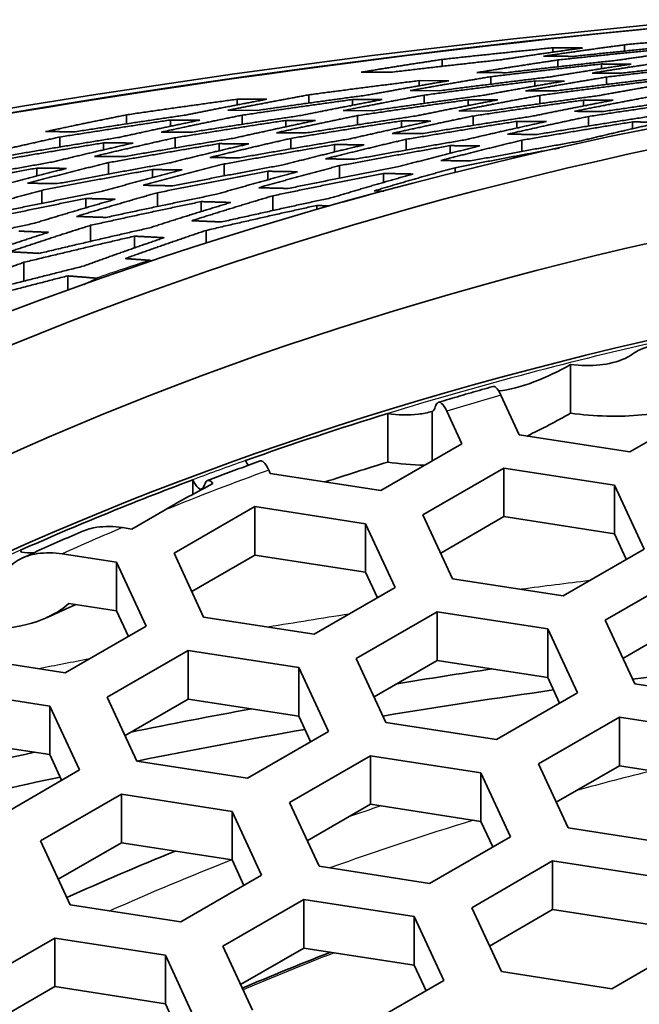
# Model space of a CAD drawing. Units: millimetres. Extents: x 14 to 1080, y -49 to 580.
# Drawn here: x 663 to 669, y 328 to 338 of the extents above; entities that cross this region are included whole.
import ezdxf

# ---------------------------------------------------------------- set-up
doc = ezdxf.new("R2010")
doc.units = ezdxf.units.MM
doc.header["$LTSCALE"] = 2
doc.layers.add('Visible (ISO)', color=7, linetype='Continuous', lineweight=35)
doc.layers.add('Visible Narrow (ISO)', color=7, linetype='Continuous', lineweight=25)

msp = doc.modelspace()

# ---------------------------------------------------------------- linework, layer by layer
at = {"layer": 'Visible (ISO)'}
for p, q in [((668.1654, 337.8223), (668.1654, 337.8665)), ((668.8885, 337.8331), (668.8885, 337.8963)), ((667.05, 337.6798), (667.05, 337.7494)), ((668.2156, 337.6748), (668.2156, 337.7434)), ((668.6575, 337.6559), (668.6575, 337.7031)), ((667.5422, 337.5), (667.5422, 337.5751)), ((668.7077, 337.4967), (668.7077, 337.5712)), ((666.819, 337.5355), (667.1179, 337.5346)), ((666.819, 337.4832), (666.819, 337.5355)), ((667.9846, 337.5321), (668.2835, 337.5312)), ((667.9846, 337.4801), (667.9846, 337.5321)), ((664.9806, 337.3478), (665.2794, 337.3471)), ((664.9806, 337.2903), (664.9806, 337.3478)), ((665.7037, 337.3091), (665.7037, 337.392)), ((666.1461, 337.3449), (666.445, 337.3441)), ((666.1461, 337.2872), (666.1461, 337.3449)), ((667.0245, 337.4338), (666.7257, 337.4345)), ((666.8692, 337.306), (666.8692, 337.3891)), ((667.3112, 337.3418), (667.6101, 337.3411)), ((667.3112, 337.2839), (667.3112, 337.3418)), ((668.1901, 337.4308), (667.8912, 337.4316)), ((668.0343, 337.3028), (668.0343, 337.3861)), ((668.4767, 337.3389), (668.7756, 337.3381)), ((668.4767, 337.2806), (668.4767, 337.3389)), ((663.8652, 337.0995), (663.8652, 337.1904)), ((665.1861, 337.2358), (664.8872, 337.2367)), ((665.0308, 337.0948), (665.0308, 337.1867)), ((666.3516, 337.2324), (666.0527, 337.2333)), ((666.1958, 337.0897), (666.1958, 337.1827)), ((667.5167, 337.2287), (667.2178, 337.2296)), ((667.3614, 337.0841), (667.3614, 337.1785)), ((668.5265, 337.0776), (668.5265, 337.174)), ((664.3076, 337.075), (664.3076, 337.1384)), ((665.4727, 337.0698), (665.4727, 337.134)), ((666.6383, 337.0641), (666.6383, 337.1294)), ((667.8033, 337.0576), (667.8033, 337.1243)), ((668.9689, 337.0503), (668.9689, 337.1186)), ((663.1923, 336.8661), (663.1923, 336.9665)), ((664.3574, 336.8574), (664.3574, 336.9599)), ((665.5229, 336.8475), (665.5229, 336.9526)), ((666.688, 336.8357), (666.688, 336.9441)), ((663.6342, 336.8375), (663.6342, 336.908)), ((664.7998, 336.8278), (664.7998, 336.9)), ((665.9649, 336.8163), (665.9649, 336.8908)), ((667.1304, 336.8027), (667.1304, 336.88)), ((667.8535, 336.8214), (667.8535, 336.9343)), ((662.9613, 336.5747), (662.9613, 336.6537)), ((663.6844, 336.5933), (663.6844, 336.7087)), ((664.8495, 336.5747), (664.8495, 336.6948)), ((666.0151, 336.552), (666.0151, 336.6781)), ((667.1801, 336.6065), (667.1801, 336.6574)), ((664.1264, 336.557), (664.1264, 336.639)), ((665.2919, 336.5356), (665.2919, 336.6215)), ((666.457, 336.5088), (666.457, 336.5999)), ((663.011, 336.2981), (663.011, 336.4292)), ((663.4535, 336.2529), (663.4535, 336.3468)), ((664.1766, 336.2662), (664.1766, 336.4047)), ((665.3417, 336.2258), (665.3417, 336.3742)), ((664.6185, 336.2156), (664.6185, 336.3158)), ((665.7841, 336.2325), (665.7841, 336.2767)), ((663.5032, 335.9151), (663.5032, 336.0764)), ((663.9456, 335.8491), (663.9456, 335.967)), ((664.6687, 335.8954), (664.6687, 336.0251)), ((662.8302, 335.5138), (662.8302, 335.7034)), ((663.2722, 335.4215), (663.2722, 335.5666)), ((668.3457, 334.1817), (668.3457, 334.6722)), ((667.828, 333.9641), (667.643, 334.3629)), ((669.7599, 334.2629), (668.9434, 333.7915)), ((666.5009, 334.1792), (666.5009, 333.6893)), ((666.9492, 333.7016), (666.9492, 334.2005)), ((667.0954, 334.2031), (667.248, 333.8741)), ((668.9434, 333.7915), (667.828, 333.9641)), ((667.248, 333.8741), (666.4315, 333.4027)), ((665.3162, 333.5753), (665.3007, 333.6085)), ((666.4315, 333.4027), (665.3162, 333.5753)), ((666.8558, 333.1578), (667.6723, 333.6292)), ((667.6723, 333.6292), (668.7876, 333.4566)), ((667.6723, 333.1393), (667.6723, 333.6292)), ((664.5353, 333.5112), (664.5353, 333.3651)), ((668.7876, 333.4566), (669.0865, 332.8127)), ((668.7876, 332.9668), (668.7876, 333.4566)), ((664.2537, 333.2068), (663.9201, 333.0142)), ((664.3444, 332.7693), (665.1609, 333.2407)), ((665.1609, 333.2407), (666.2762, 333.0681)), ((665.1609, 332.7508), (665.1609, 333.2407)), ((667.1546, 332.5138), (666.8558, 333.1578)), ((667.6723, 333.1393), (667.0351, 332.7714)), ((668.7876, 332.9668), (667.6723, 333.1393)), ((663.9201, 333.0142), (663.824, 333.0291)), ((666.2762, 333.0681), (666.5751, 332.4242)), ((666.2762, 332.5782), (666.2762, 333.0681)), ((668.9072, 332.7092), (668.7876, 332.9668)), ((669.0865, 332.8127), (668.27, 332.3413)), ((663.2165, 332.7641), (663.7643, 332.6793)), ((663.7643, 332.6793), (664.0632, 332.0354)), ((663.7643, 332.1894), (663.7643, 332.6793)), ((664.6432, 332.1253), (664.3444, 332.7693)), ((665.1609, 332.7508), (664.5237, 332.3829)), ((666.2762, 332.5782), (665.1609, 332.7508)), ((666.3958, 332.3207), (666.2762, 332.5782)), ((668.27, 332.3413), (667.1546, 332.5138)), ((668.6943, 332.0963), (669.5108, 332.5678)), ((666.5751, 332.4242), (665.7586, 331.9528)), ((663.7643, 332.1894), (663.2843, 332.2637)), ((663.8839, 331.9319), (663.7643, 332.1894)), ((666.1829, 331.7078), (666.9994, 332.1792)), ((666.9994, 332.1792), (668.1147, 332.0067)), ((666.9994, 331.6893), (666.9994, 332.1792)), ((665.7586, 331.9528), (664.6432, 332.1253)), ((668.9931, 331.4524), (668.6943, 332.0963)), ((669.5108, 332.0779), (668.8736, 331.71)), ((664.0632, 332.0354), (663.2467, 331.564)), ((668.1147, 332.0067), (668.4136, 331.3627)), ((668.1147, 331.5168), (668.1147, 332.0067)), ((663.671, 331.319), (664.4875, 331.7904)), ((664.4875, 331.7904), (665.6028, 331.6179)), ((664.4875, 331.3005), (664.4875, 331.7904)), ((663.2467, 331.564), (662.1314, 331.7365)), ((666.4817, 331.0639), (666.1829, 331.7078)), ((666.9994, 331.6893), (666.3622, 331.3215)), ((668.1147, 331.5168), (666.9994, 331.6893)), ((665.6028, 331.6179), (665.9017, 330.9739)), ((665.6028, 331.128), (665.6028, 331.6179)), ((668.2342, 331.2592), (668.1147, 331.5168)), ((661.9761, 331.4019), (663.0914, 331.2294)), ((670.1085, 331.2798), (668.9931, 331.4524)), ((663.9698, 330.6751), (663.671, 331.319)), ((664.4875, 331.3005), (663.8503, 330.9327)), ((665.6028, 331.128), (664.4875, 331.3005)), ((668.4136, 331.3627), (667.5971, 330.8913)), ((663.0914, 331.2294), (663.3903, 330.5854)), ((663.0914, 330.7395), (663.0914, 331.2294)), ((665.7224, 330.8704), (665.6028, 331.128)), ((668.0213, 330.6464), (668.8378, 331.1178)), ((668.8378, 331.1178), (669.9532, 330.9452)), ((668.8378, 330.6279), (668.8378, 331.1178)), ((667.5971, 330.8913), (666.4817, 331.0639)), ((663.0914, 330.7395), (661.9761, 330.912)), ((665.9017, 330.9739), (665.0852, 330.5025)), ((663.211, 330.4819), (663.0914, 330.7395)), ((665.5095, 330.2576), (666.3259, 330.729)), ((666.3259, 330.729), (667.4413, 330.5565)), ((666.3259, 330.2391), (666.3259, 330.729)), ((665.0852, 330.5025), (663.9698, 330.6751)), ((668.3202, 330.0024), (668.0213, 330.6464)), ((668.8378, 330.6279), (668.2006, 330.26)), ((669.9532, 330.4553), (668.8378, 330.6279)), ((663.3903, 330.5854), (662.5738, 330.114)), ((667.4413, 330.5565), (667.7402, 329.9125)), ((667.4413, 330.0666), (667.4413, 330.5565)), ((662.998, 329.8691), (663.8145, 330.3405)), ((663.8145, 330.3405), (664.9299, 330.1679)), ((663.8145, 329.8506), (663.8145, 330.3405)), ((665.8083, 329.6136), (665.5095, 330.2576)), ((666.3259, 330.2391), (665.6888, 329.8712)), ((667.4413, 330.0666), (666.3259, 330.2391)), ((664.9299, 330.1679), (665.2288, 329.524)), ((664.9299, 329.678), (664.9299, 330.1679)), ((667.5608, 329.809), (667.4413, 330.0666)), ((669.4355, 329.8299), (668.3202, 330.0024)), ((667.7402, 329.9125), (666.9237, 329.4411)), ((663.2969, 329.2251), (662.998, 329.8691)), ((663.8145, 329.8506), (663.1774, 329.4827)), ((664.9299, 329.678), (663.8145, 329.8506)), ((665.0494, 329.4205), (664.9299, 329.678)), ((666.9237, 329.4411), (665.8083, 329.6136)), ((667.3479, 329.1961), (668.1644, 329.6676)), ((668.1644, 329.6676), (669.2798, 329.495)), ((668.1644, 329.1777), (668.1644, 329.6676)), ((665.2288, 329.524), (664.4123, 329.0526)), ((664.4123, 329.0526), (663.2969, 329.2251)), ((664.8365, 328.8076), (665.653, 329.279)), ((665.653, 329.279), (666.7684, 329.1065)), ((665.653, 328.7891), (665.653, 329.279)), ((666.7684, 329.1065), (667.0672, 328.4625)), ((666.7684, 328.6166), (666.7684, 329.1065)), ((667.6468, 328.5522), (667.3479, 329.1961)), ((668.1644, 329.1777), (667.5272, 328.8098)), ((669.2798, 329.0051), (668.1644, 329.1777)), ((662.3251, 328.4191), (663.1416, 328.8905)), ((663.1416, 328.8905), (664.257, 328.718)), ((663.1416, 328.4006), (663.1416, 328.8905)), ((665.1354, 328.1637), (664.8365, 328.8076)), ((669.5786, 328.8511), (668.7621, 328.3797)), ((664.257, 328.718), (664.5558, 328.074)), ((664.257, 328.2281), (664.257, 328.718)), ((665.653, 328.7891), (665.0158, 328.4213)), ((666.7684, 328.6166), (665.653, 328.7891)), ((666.8879, 328.359), (666.7684, 328.6166)), ((668.7621, 328.3797), (667.6468, 328.5522)), ((667.0672, 328.4625), (666.2507, 327.9911)), ((663.1416, 328.4006), (662.5044, 328.0327)), ((664.257, 328.2281), (663.1416, 328.4006)), ((664.3765, 327.9705), (664.257, 328.2281))]:
    msp.add_line(p, q, dxfattribs=at)
for centre, major_axis, start_param, end_param in [((678.8212, 305.5525), (60.8404, 0), 5.897507, 8.23966), ((678.8212, 304.1879), (-63.1991, 0), 4.776526, 5.103092), ((678.8212, 320.7967), (26.3, 0), 0.032269, 3.109324), ((678.8212, 320.7967), (26.25, 0), 2.059346, 2.122324), ((678.8212, 320.3068), (-26.25, 0), 5.200939, 5.228327), ((678.8212, 320.7967), (26.25, 0), 2.146263, 2.227522), ((678.8212, 306.1204), (45.0472, 0), 1.751632, 1.791231), ((678.8212, 306.3281), (45.2062, 0), 1.822747, 1.844696), ((678.8212, 306.1204), (45.0472, 0), 1.809436, 1.848961), ((678.8212, 306.3281), (45.2062, 0), 1.878558, 1.906935), ((678.8212, 306.1204), (45.0472, 0), 1.867175, 1.906716), ((678.8212, 306.3281), (45.2062, 0), 1.929853, 1.966403), ((678.8212, 306.1204), (45.0472, 0), 1.925017, 1.956218), ((678.8212, 317.8524), (25.2, 0), 2.182126, 2.236207), ((678.8212, 317.6583), (23.1356, 0), 2.162155, 2.209275)]:
    msp.add_ellipse(centre, major_axis=major_axis, ratio=0.57735, start_param=start_param, end_param=end_param, dxfattribs=at)
for centre, major_axis in [((678.8212, 304.8487), (-58.3875, 0)), ((678.8212, 321.0694), (29.321, 0)), ((678.8212, 321.7765), (-27.821, 0)), ((678.8212, 321.7765), (26.3, 0))]:
    msp.add_ellipse(centre, major_axis=major_axis, ratio=0.57735, dxfattribs=at)
for points, knots in [([(736.7707, 304.8635), (736.7707, 308.4325), (735.7884, 311.9984), (731.9623, 318.787), (729.0992, 322.0058), (721.7679, 327.7747), (717.2859, 330.3185), (707.1717, 334.4572), (701.5404, 336.0507), (689.7029, 338.1286), (683.4993, 338.6135), (671.143, 338.4279), (664.9926, 337.758), (653.3611, 335.3289), (647.8824, 333.57), (638.1475, 329.133), (633.8937, 326.4552), (627.0529, 320.4413), (624.4643, 317.1058), (621.541, 310.7626), (620.8717, 307.8137), (620.8717, 304.8635)], [5.497787, 5.497787, 5.497787, 5.497787, 5.812382, 5.812382, 6.130774, 6.130774, 6.452015, 6.452015, 6.773422, 6.773422, 7.094582, 7.094582, 7.415652, 7.415652, 7.736846, 7.736846, 8.058287, 8.058287, 8.379332, 8.379332, 8.63938, 8.63938, 8.63938, 8.63938]), ([(668.9706, 334.7786), (668.9939, 334.7957), (669.0197, 334.8103), (669.1169, 334.856), (669.2151, 334.8785), (669.3505, 334.8924), (669.4052, 334.8946), (669.461, 334.8934)], [0.0264624, 0.0264624, 0.0264624, 0.0264624, 0.03610544, 0.03610544, 0.06400684, 0.06400684, 0.08006919, 0.08006919, 0.08006919, 0.08006919]), ([(668.3457, 334.6722), (668.4434, 334.6606), (668.5505, 334.6593), (668.725, 334.6777), (668.8225, 334.7004), (668.9202, 334.7461), (668.9467, 334.7611), (668.9706, 334.7786)], [0.10216282, 0.10216282, 0.10216282, 0.10216282, 0.13107255, 0.13107255, 0.15884708, 0.15884708, 0.16874215, 0.16874215, 0.16874215, 0.16874215]), ([(667.5614, 334.4512), (667.5246, 334.4408), (667.4879, 334.4304), (667.4145, 334.4095), (667.3778, 334.399), (667.3046, 334.3779), (667.268, 334.3673), (667.195, 334.3459), (667.1585, 334.3352), (667.0856, 334.3137), (667.0492, 334.3029), (667.0128, 334.292)], [1.23903965, 1.23903965, 1.23903965, 1.23903965, 1.24380965, 1.24380965, 1.24857965, 1.24857965, 1.25334965, 1.25334965, 1.25811965, 1.25811965, 1.26288965, 1.26288965, 1.26288965, 1.26288965]), ([(667.643, 334.3629), (667.6266, 334.3982), (667.6073, 334.4278), (667.5819, 334.4497), (667.571, 334.4531), (667.5615, 334.4507)], [0.22429043, 0.22429043, 0.22429043, 0.22429043, 0.24326813, 0.24326813, 0.25613725, 0.25613725, 0.25613725, 0.25613725]), ([(666.9806, 334.2462), (666.9864, 334.2646), (666.9938, 334.2778), (667.0128, 334.296), (667.0292, 334.2947), (667.0595, 334.2684), (667.0789, 334.2386), (667.0954, 334.2031)], [0.02481167, 0.02481167, 0.02481167, 0.02481167, 0.03696663, 0.03696663, 0.05583236, 0.05583236, 0.07493604, 0.07493604, 0.07493604, 0.07493604]), ([(666.5009, 334.1792), (666.5995, 334.1639), (666.7166, 334.1606), (666.8553, 334.1774), (666.9039, 334.1868), (666.9492, 334.2005)], [0.09156843, 0.09156843, 0.09156843, 0.09156843, 0.12220312, 0.12220312, 0.13687656, 0.13687656, 0.13687656, 0.13687656]), ([(666.9492, 334.2005), (666.9531, 334.2019), (666.9567, 334.2042), (666.9675, 334.2145), (666.9748, 334.2278), (666.9806, 334.2462)], [0.10744639, 0.10744639, 0.10744639, 0.10744639, 0.11280948, 0.11280948, 0.12496994, 0.12496994, 0.12496994, 0.12496994]), ([(669.461, 334.2412), (669.3334, 334.2028), (669.1921, 334.1778), (668.8458, 334.1429), (668.5791, 334.1495), (668.3457, 334.1817)], [0.5318113, 0.5318113, 0.5318113, 0.5318113, 0.5734424, 0.5734424, 0.6441598, 0.6441598, 0.6441598, 0.6441598]), ([(665.2141, 333.7006), (665.1784, 333.6878), (665.1428, 333.6749), (665.0717, 333.649), (665.0362, 333.636), (664.9653, 333.6099), (664.9299, 333.5968), (664.8592, 333.5705), (664.8239, 333.5573), (664.7535, 333.5308), (664.7183, 333.5175), (664.6832, 333.5041)], [1.34326368, 1.34326368, 1.34326368, 1.34326368, 1.34815572, 1.34815572, 1.35304775, 1.35304775, 1.35793978, 1.35793978, 1.36283182, 1.36283182, 1.36772385, 1.36772385, 1.36772385, 1.36772385]), ([(665.3007, 333.6085), (665.2838, 333.645), (665.2638, 333.676), (665.2367, 333.6999), (665.2245, 333.7036), (665.2141, 333.7003)], [0.22739709, 0.22739709, 0.22739709, 0.22739709, 0.24704827, 0.24704827, 0.26133415, 0.26133415, 0.26133415, 0.26133415]), ([(664.5353, 333.5112), (664.5523, 333.4744), (664.5725, 333.4433), (664.6037, 333.4155), (664.6205, 333.4134), (664.64, 333.4309), (664.6474, 333.4435), (664.6532, 333.4612)], [0.07592576, 0.07592576, 0.07592576, 0.07592576, 0.09570832, 0.09570832, 0.11500815, 0.11500815, 0.12704116, 0.12704116, 0.12704116, 0.12704116]), ([(664.6532, 333.4612), (664.659, 333.4789), (664.6664, 333.4915), (664.6858, 333.509), (664.7027, 333.5069), (664.7238, 333.4881), (664.7301, 333.4811), (664.7366, 333.4722)], [0.02487714, 0.02487714, 0.02487714, 0.02487714, 0.03689731, 0.03689731, 0.05620858, 0.05620858, 0.06336816, 0.06336816, 0.06336816, 0.06336816]), ([(663.4156, 332.99), (663.3749, 332.9725), (663.3343, 332.9548), (663.2534, 332.9194), (663.213, 332.9016), (663.1323, 332.866), (663.0921, 332.848), (663.0119, 332.8121), (662.9718, 332.794), (662.8919, 332.7578), (662.852, 332.7396), (662.8123, 332.7213)], [1.42776654, 1.42776654, 1.42776654, 1.42776654, 1.43366723, 1.43366723, 1.43956791, 1.43956791, 1.44546859, 1.44546859, 1.45136928, 1.45136928, 1.45726996, 1.45726996, 1.45726996, 1.45726996]), ([(663.824, 333.0291), (663.7417, 333.0418), (663.6442, 333.0433), (663.5168, 333.0244), (663.4627, 333.0096), (663.4158, 332.9897)], [0.2548266, 0.2548266, 0.2548266, 0.2548266, 0.28039249, 0.28039249, 0.29687183, 0.29687183, 0.29687183, 0.29687183]), ([(662.6948, 332.6407), (662.7177, 332.6641), (662.7452, 332.6846), (662.8258, 332.7319), (662.9001, 332.756), (663.0421, 332.7777), (663.1367, 332.7765), (663.2165, 332.7641)], [0.0253248, 0.0253248, 0.0253248, 0.0253248, 0.0365339, 0.0365339, 0.05863781, 0.05863781, 0.08344891, 0.08344891, 0.08344891, 0.08344891]), ([(663.2843, 332.2637), (663.2313, 332.217), (663.17, 332.1769), (662.9924, 332.0843), (662.8329, 332.0377), (662.677, 332.0168), (662.6631, 332.0151), (662.649, 332.0136)], [0.42621286, 0.42621286, 0.42621286, 0.42621286, 0.45013365, 0.45013365, 0.49684049, 0.49684049, 0.50129933, 0.50129933, 0.50129933, 0.50129933]), ([(663.3547, 332.2528), (663.3344, 332.2439), (663.3142, 332.235), (663.2547, 332.2086), (663.2153, 332.1911), (663.1369, 332.156), (663.0978, 332.1384), (663.0588, 332.1207)], [1.43651717, 1.43651717, 1.43651717, 1.43651717, 1.43953425, 1.43953425, 1.44542701, 1.44542701, 1.45131978, 1.45131978, 1.45131978, 1.45131978])]:
    msp.add_open_spline(points, degree=3, knots=knots, dxfattribs=at)
for points, weights in [([(668.8885, 337.8963), (669.4488, 337.9502), (670.0039, 337.9978)], [1.00023972391, 1.00017955406, 1]), ([(667.05, 337.7494), (667.6103, 337.8109), (668.1654, 337.8665)], [1.000211196, 1.00016070309, 1]), ([(668.4642, 337.8643), (668.0536, 337.8074), (667.6477, 337.7464)], [1.00018743028, 1.0001524576, 1]), ([(668.072, 337.7818), (668.4778, 337.8411), (668.8885, 337.8963)], [1, 1.00015449091, 1.00018925862]), ([(668.1654, 337.8665), (668.3164, 337.8654), (668.4642, 337.8643)], [1.00010289625, 1.00010826911, 1]), ([(668.2156, 337.7434), (668.7761, 337.8038), (669.3309, 337.8576)], [1.00025133888, 1.00019102204, 1]), ([(669.4862, 337.8912), (668.9313, 337.8388), (668.3709, 337.78)], [1, 1.00018827004, 1.00024857499]), ([(669.6298, 337.8552), (669.2189, 337.7999), (668.8133, 337.7402)], [1.00022093723, 1.00018053838, 1]), ([(666.2335, 337.6206), (666.6395, 337.6871), (667.05, 337.7494)], [1, 1.00014596505, 1.00018152757]), ([(667.6477, 337.7464), (667.0929, 337.6861), (666.5324, 337.6196)], [1, 1.00016811697, 1.00021853551]), ([(667.3991, 337.6166), (667.8048, 337.6822), (668.2156, 337.7434)], [1, 1.00017217132, 1.00021336655]), ([(668.8133, 337.7402), (668.2587, 337.6812), (667.6979, 337.6155)], [1, 1.00020068936, 1.00026093559]), ([(668.3709, 337.78), (668.2231, 337.7809), (668.072, 337.7818)], [1, 1.00011795656, 1.00011201358]), ([(668.5642, 337.6122), (668.9696, 337.6769), (669.3806, 337.7368)], [1, 1.00020614762, 1.00025441161]), ([(667.5422, 337.5751), (668.103, 337.6424), (668.6575, 337.7031)], [1.00026393299, 1.00020374626, 1]), ([(668.9564, 337.7016), (668.5454, 337.6398), (668.1399, 337.5731)], [1.00025154356, 1.00020300151, 1]), ([(668.6575, 337.7031), (668.8088, 337.7023), (668.9564, 337.7016)], [1.00013415545, 1.00014145001, 1]), ([(668.7077, 337.5712), (669.2688, 337.6378), (669.8231, 337.697)], [1.00032101875, 1.00024783786, 1]), ([(669.9784, 337.7332), (669.424, 337.6758), (668.863, 337.611)], [1, 1.00024372583, 1.00031697581]), ([(666.5324, 337.6196), (666.3846, 337.6201), (666.2335, 337.6206)], [1, 1.00010855694, 1.00010307441]), ([(666.7257, 337.4345), (667.1314, 337.5072), (667.5422, 337.5751)], [1, 1.00019303113, 1.00024233927]), ([(668.1399, 337.5731), (667.5856, 337.5069), (667.0245, 337.4338)], [1, 1.00021449801, 1.00027435223]), ([(667.6979, 337.6155), (667.5502, 337.616), (667.3991, 337.6166)], [1, 1.00012907013, 1.00012243914]), ([(667.8912, 337.4316), (668.2967, 337.504), (668.7077, 337.5712)], [1, 1.00023365783, 1.00029241642]), ([(669.3054, 337.5691), (668.7515, 337.5038), (668.1901, 337.4308)], [1, 1.00026238714, 1.00033512991]), ([(668.863, 337.611), (668.7155, 337.6116), (668.5642, 337.6122)], [1, 1.00015599494, 1.00014781858]), ([(665.7037, 337.392), (666.2645, 337.467), (666.819, 337.5355)], [1.00023119371, 1.0001811925, 1]), ([(667.1179, 337.5346), (666.7072, 337.465), (666.3014, 337.3906)], [1.00023968151, 1.00019018798, 1]), ([(666.8692, 337.3891), (667.4304, 337.4641), (667.9846, 337.5321)], [1.00027760998, 1.00021790176, 1]), ([(668.2835, 337.5312), (667.8725, 337.462), (667.467, 337.3877)], [1.00028887566, 1.00022985957, 1]), ([(668.0343, 337.3861), (668.5958, 337.4612), (669.1497, 337.5284)], [1.00033956012, 1.00026702079, 1]), ([(669.4485, 337.5275), (669.0372, 337.459), (668.632, 337.3847)], [1.00035497596, 1.00028340632, 1]), ([(663.8652, 337.1904), (664.426, 337.2721), (664.9806, 337.3478)], [1.00020415316, 1.00016217467, 1]), ([(665.2794, 337.3471), (664.8689, 337.2701), (664.4629, 337.1885)], [1.00022868834, 1.00017859854, 1]), ([(664.8872, 337.2367), (665.2931, 337.3167), (665.7037, 337.392)], [1, 1.00018117165, 1.00023115172]), ([(665.0308, 337.1867), (665.5919, 337.2691), (666.1461, 337.3449)], [1.00024238422, 1.00019305389, 1]), ([(666.3014, 337.3906), (665.7471, 337.3165), (665.1861, 337.2358)], [1, 1.00019021026, 1.00023972574]), ([(666.445, 337.3441), (666.0343, 337.267), (665.6285, 337.1847)], [1.00027429823, 1.00021447135, 1]), ([(666.0527, 337.2333), (666.4585, 337.3138), (666.8692, 337.3891)], [1, 1.00021787453, 1.00027755507]), ([(666.1958, 337.1827), (666.7573, 337.2659), (667.3112, 337.3418)], [1.000292474, 1.00023368833, 1]), ([(667.467, 337.3877), (666.913, 337.3136), (666.3516, 337.2324)], [1, 1.00022988891, 1.00028893384]), ([(667.6101, 337.3411), (667.1991, 337.2637), (666.7936, 337.1806)], [1.00033507001, 1.00026235916, 1]), ([(667.2178, 337.2296), (667.6233, 337.3108), (668.0343, 337.3861)], [1, 1.00026699156, 1.00033950113]), ([(667.3614, 337.1785), (667.9233, 337.2628), (668.4767, 337.3389)], [1.00035990282, 1.00028867301, 1]), ([(668.632, 337.3847), (668.0785, 337.3107), (667.5167, 337.2287)], [1, 1.0002834381, 1.0003550389]), ([(668.7756, 337.3381), (668.3643, 337.2604), (667.9591, 337.1763)], [1.00041852363, 1.00032827654, 1]), ([(668.3834, 337.2259), (668.7885, 337.3078), (669.1999, 337.3832)], [1, 1.00033480853, 1.00042476778]), ([(669.7976, 337.3818), (669.2446, 337.3079), (668.6822, 337.2249)], [1, 1.00035817799, 1.000446791]), ([(668.5265, 337.174), (669.089, 337.2595), (669.6418, 337.3358)], [1.00045372286, 1.00036567512, 1]), ([(663.0487, 337.0214), (663.4549, 337.1082), (663.8652, 337.1904)], [1, 1.00017043134, 1.00022078022]), ([(664.4629, 337.1885), (663.9086, 337.1074), (663.3476, 337.02)], [1, 1.00016979908, 1.00021121629]), ([(664.2143, 337.0158), (664.6202, 337.1038), (665.0308, 337.1867)], [1, 1.00020372134, 1.00026388184]), ([(665.6285, 337.1847), (665.0745, 337.1029), (664.5131, 337.0143)], [1, 1.00020302601, 1.00025159107]), ([(665.3793, 337.0097), (665.7851, 337.099), (666.1958, 337.1827)], [1, 1.00024781185, 1.00032096234]), ([(666.7936, 337.1806), (666.24, 337.0981), (665.6782, 337.008)], [1, 1.00024707993, 1.00030478729]), ([(666.5449, 337.0028), (666.9504, 337.0938), (667.3614, 337.1785)], [1, 1.00030791309, 1.00039875636]), ([(667.9591, 337.1763), (667.4061, 337.0929), (666.8438, 337.0009)], [1, 1.0003072442, 1.00037689257]), ([(667.71, 336.9949), (668.1151, 337.088), (668.5265, 337.174)], [1, 1.00039285051, 1.00050868333]), ([(669.1242, 337.1716), (668.5718, 337.0869), (668.0088, 336.9926)], [1, 1.00039248131, 1.00047808973]), ([(668.6822, 337.2249), (668.5352, 337.2254), (668.3834, 337.2259)], [1, 1.00024317618, 1.0002296723]), ([(663.1923, 336.9665), (663.7534, 337.0556), (664.3076, 337.1384)], [1.00021341024, 1.00017219471, 1]), ([(664.6065, 337.1373), (664.196, 337.0528), (663.79, 336.9632)], [1.00026088379, 1.00020066522, 1]), ([(664.3076, 337.1384), (664.4588, 337.1379), (664.6065, 337.1373)], [1.00012244321, 1.00012907472, 1]), ([(664.3574, 336.9599), (664.9188, 337.0504), (665.4727, 337.134)], [1.00025445857, 1.00020617306, 1]), ([(665.7716, 337.1329), (665.3609, 337.0473), (664.9551, 336.9563)], [1.00031692037, 1.00024370035, 1]), ([(665.4727, 337.134), (665.6241, 337.1334), (665.7716, 337.1329)], [1.00014782168, 1.00015599856, 1]), ([(665.5229, 336.9526), (666.0848, 337.0448), (666.6383, 337.1294)], [1.00030863866, 1.00025132731, 1]), ([(666.9371, 337.1282), (666.5262, 337.0414), (666.1206, 336.9485)], [1.00039312504, 1.00030219956, 1]), ([(666.6383, 337.1294), (666.7898, 337.1288), (666.9371, 337.1282)], [1.00018199123, 1.00019231399, 1]), ([(666.688, 336.9441), (667.2504, 337.0385), (667.8033, 337.1243)], [1.00038222881, 1.00031317222, 1]), ([(668.1022, 337.1229), (667.691, 337.0346), (667.2857, 336.9393)], [1.0005005089, 1.00038458305, 1]), ([(667.8033, 337.1243), (667.9552, 337.1236), (668.1022, 337.1229)], [1.00022952741, 1.00024294686, 1]), ([(667.8535, 336.9343), (668.4167, 337.0313), (668.9689, 337.1186)], [1.00048579055, 1.00040110427, 1]), ([(669.2677, 337.1171), (668.8561, 337.0269), (668.4513, 336.9284)], [1.00065863245, 1.0005058078, 1]), ([(668.9689, 337.1186), (669.121, 337.1179), (669.2677, 337.1171)], [1.0002984453, 1.00031655773, 1]), ([(662.3758, 336.7819), (662.782, 336.8767), (663.1923, 336.9665)], [1, 1.0001909993, 1.00025128964]), ([(663.79, 336.9632), (663.236, 336.8746), (662.6746, 336.7795)], [1, 1.00018056352, 1.00022098329]), ([(663.3476, 337.02), (663.1998, 337.0207), (663.0487, 337.0214)], [1, 1.00011806448, 1.00011208186]), ([(663.5409, 336.7718), (663.9469, 336.8686), (664.3574, 336.9599)], [1, 1.00023076842, 1.00030404232]), ([(664.9551, 336.9563), (664.4015, 336.8662), (663.8397, 336.769)], [1, 1.00021721357, 1.00026439251]), ([(664.5131, 337.0143), (664.3655, 337.0151), (664.2143, 337.0158)], [1, 1.00014144892, 1.00013415401]), ([(664.7064, 336.7603), (665.1122, 336.8595), (665.5229, 336.9526)], [1, 1.00028435139, 1.00037528073]), ([(666.1206, 336.9485), (665.5675, 336.8567), (665.0053, 336.757)], [1, 1.00026630799, 1.00032202514]), ([(665.6782, 337.008), (665.5308, 337.0088), (665.3793, 337.0097)], [1, 1.00017253662, 1.00016345287]), ([(665.8715, 336.7466), (666.277, 336.8488), (666.688, 336.9441)], [1, 1.00035897975, 1.0004747851]), ([(666.8438, 337.0009), (666.6966, 337.0019), (666.5449, 337.0028)], [1, 1.0002151084, 1.00020350204]), ([(668.0088, 336.9926), (667.8619, 336.9938), (667.71, 336.9949)], [1, 1.00027560787, 1.00026029005]), ([(662.5189, 336.7205), (663.0803, 336.8175), (663.6342, 336.908)], [1.00022333402, 1.00018319425, 1]), ([(663.9331, 336.906), (663.5226, 336.8131), (663.1166, 336.7147)], [1.00030034959, 1.00022710732, 1]), ([(663.6342, 336.908), (663.7855, 336.907), (663.9331, 336.906)], [1.00013406264, 1.00014130145, 1]), ([(663.6844, 336.7087), (664.2463, 336.808), (664.7998, 336.9)], [1.00026748704, 1.00022069861, 1]), ([(665.0986, 336.8978), (664.688, 336.8029), (664.2822, 336.7019)], [1.00037019166, 1.00027933273, 1]), ([(664.7998, 336.9), (664.9512, 336.8989), (665.0986, 336.8978)], [1.00016331329, 1.0001723132, 1]), ([(664.8495, 336.6948), (665.4119, 336.7968), (665.9649, 336.8908)], [1.00032620841, 1.0002710616, 1]), ([(666.2637, 336.8882), (665.8528, 336.7908), (665.4472, 336.6867)], [1.00046749926, 1.00035184202, 1]), ([(665.9649, 336.8908), (666.1165, 336.8895), (666.2637, 336.8882)], [1.00020328664, 1.00021476225, 1]), ([(666.0151, 336.6781), (666.5781, 336.7836), (667.1304, 336.88)], [1.00040672301, 1.00034092932, 1]), ([(667.2857, 336.9393), (666.7333, 336.8454), (666.1703, 336.7426)], [1, 1.00033421219, 1.00040086954]), ([(667.4293, 336.8769), (667.0181, 336.7765), (666.6128, 336.6682)], [1.00060869361, 1.00045660363, 1]), ([(667.037, 336.7299), (667.4423, 336.8361), (667.8535, 336.9343)], [1, 1.00046723696, 1.00061963864]), ([(667.1304, 336.88), (667.2824, 336.8785), (667.4293, 336.8769)], [1.00025993113, 1.00027503335, 1]), ([(667.1801, 336.6574), (667.7106, 336.7607), (668.2299, 336.8549)], [1.00052136472, 1.00044660894, 1.00005122852]), ([(668.4513, 336.9284), (667.8997, 336.8318), (667.3359, 336.7251)], [1, 1.000431959, 1.0005128318]), ([(663.8397, 336.769), (663.6922, 336.7704), (663.5409, 336.7718)], [1, 1.00015539042, 1.00014744104]), ([(665.0053, 336.757), (664.858, 336.7587), (664.7064, 336.7603)], [1, 1.00019138511, 1.00018140905]), ([(666.1703, 336.7426), (666.0233, 336.7446), (665.8715, 336.7466)], [1, 1.00024146939, 1.00022860438]), ([(661.846, 336.4496), (662.4077, 336.5551), (662.9613, 336.6537)], [1.00023396785, 1.00019527357, 1]), ([(663.1166, 336.7147), (662.5629, 336.618), (662.0012, 336.5145)], [1, 1.00019238481, 1.00023144901]), ([(663.2602, 336.6502), (662.8498, 336.5479), (662.4437, 336.4397)], [1.00034943567, 1.00025919257, 1]), ([(662.8679, 336.5014), (663.274, 336.608), (663.6844, 336.7087)], [1, 1.00026362069, 1.0003540462]), ([(662.9613, 336.6537), (663.1126, 336.652), (663.2602, 336.6502)], [1.00014727072, 1.0001551186, 1]), ([(664.2822, 336.7019), (663.729, 336.6029), (663.1668, 336.4965)], [1, 1.00023292756, 1.00027819659]), ([(664.033, 336.4807), (664.4389, 336.5911), (664.8495, 336.6948)], [1, 1.00032967307, 1.00044453422]), ([(665.4472, 336.6867), (664.8947, 336.5849), (664.3319, 336.4748)], [1, 1.00028782551, 1.0003407434]), ([(665.1986, 336.4556), (665.6042, 336.5707), (666.0151, 336.6781)], [1, 1.00042391405, 1.00057448426]), ([(666.6128, 336.6682), (666.061, 336.5628), (665.4974, 336.4482)], [1, 1.00036476716, 1.0004271365]), ([(666.3636, 336.4237), (666.769, 336.545), (667.1801, 336.6574)], [1, 1.00056493283, 1.00077056712]), ([(667.3359, 336.7251), (667.1892, 336.7275), (667.037, 336.7299)], [1, 1.00031404439, 1.00029687607]), ([(663.011, 336.4292), (663.5733, 336.5378), (664.1264, 336.639)], [1.00028152861, 1.00023678777, 1]), ([(664.4252, 336.6348), (664.0147, 336.5293), (663.6087, 336.4172)], [1.00043801835, 1.00032347413, 1]), ([(664.1264, 336.639), (664.2779, 336.6369), (664.4252, 336.6348)], [1.0001811526, 1.00019097438, 1]), ([(664.1766, 336.4047), (664.7395, 336.5173), (665.2919, 336.6215)], [1.00034528275, 1.00029314266, 1]), ([(665.5908, 336.6164), (665.18, 336.507), (664.7743, 336.39)], [1.00056485844, 1.00041486489, 1]), ([(665.2919, 336.6215), (665.4437, 336.619), (665.5908, 336.6164)], [1.00022819185, 1.00024081072, 1]), ([(665.3417, 336.3742), (665.9054, 336.4918), (666.457, 336.5999)], [1.000433533, 1.00037237304, 1]), ([(666.7559, 336.5935), (666.3449, 336.4789), (665.9394, 336.3556)], [1.00075550924, 1.00055099359, 1]), ([(666.457, 336.5999), (666.6091, 336.5967), (666.7559, 336.5935)], [1.00029618318, 1.00031293416, 1]), ([(663.1668, 336.4965), (663.0194, 336.499), (662.8679, 336.5014)], [1, 1.00017120167, 1.0001626162]), ([(664.3319, 336.4748), (664.1847, 336.4778), (664.033, 336.4807)], [1, 1.00021303676, 1.00020220546]), ([(665.4974, 336.4482), (665.3505, 336.4519), (665.1986, 336.4556)], [1, 1.00027220456, 1.00025815954]), ([(662.1945, 336.2004), (662.6007, 336.318), (663.011, 336.4292)], [1, 1.00030416413, 1.00041744336]), ([(662.3381, 336.1171), (662.9009, 336.2358), (663.4535, 336.3468)], [1.00029663507, 1.00025459512, 1]), ([(663.6087, 336.4172), (663.056, 336.3086), (662.4934, 336.1923)], [1, 1.00025032545, 1.00029305278]), ([(663.3601, 336.1661), (663.766, 336.289), (664.1766, 336.4047)], [1, 1.00038693464, 1.00053469736]), ([(663.4535, 336.3468), (663.6051, 336.3432), (663.7523, 336.3395)], [1.00020177767, 1.00021235577, 1]), ([(664.7743, 336.39), (664.2223, 336.2773), (663.6589, 336.156)], [1, 1.00031188032, 1.00036102225]), ([(664.5252, 336.123), (664.931, 336.2528), (665.3417, 336.3742)], [1, 1.0005084832, 1.00070880714]), ([(665.9394, 336.3556), (665.3884, 336.2378), (664.824, 336.1102)], [1, 1.00039932034, 1.00045579547]), ([(666.4623, 336.4206), (666.4133, 336.4222), (666.3636, 336.4237)], [1.00000504271, 1.00008003281, 1.00011480593]), ([(663.7523, 336.3395), (663.3418, 336.2221), (662.9358, 336.0974)], [1.00052618879, 1.00037917165, 1]), ([(663.5032, 336.0764), (664.0667, 336.2005), (664.6185, 336.3158)], [1.00036592541, 1.00031781651, 1]), ([(664.9174, 336.3067), (664.5068, 336.1834), (664.1009, 336.0517)], [1.00069576354, 1.00049680552, 1]), ([(664.6185, 336.3158), (664.7705, 336.3113), (664.9174, 336.3067)], [1.00025746492, 1.00027109639, 1]), ([(664.6687, 336.0251), (665.2333, 336.1559), (665.7841, 336.2767)], [1.00046275314, 1.00040789855, 1]), ([(665.7841, 336.2767), (665.8493, 336.2742), (665.9135, 336.2717)], [1.00014547251, 1.00010721353, 1]), ([(663.6589, 336.156), (663.5118, 336.1611), (663.3601, 336.1661)], [1, 1.00023793462, 1.00022638463]), ([(662.9358, 336.0974), (662.3836, 335.9785), (661.8205, 335.8515)], [1, 1.00026955156, 1.00030899579]), ([(662.6867, 335.8099), (663.0928, 335.9472), (663.5032, 336.0764)], [1, 1.00046100399, 1.00065516467]), ([(664.1009, 336.0517), (663.5496, 335.9273), (662.9855, 335.7939)], [1, 1.00033869074, 1.00038288774]), ([(664.824, 336.1102), (664.6772, 336.1167), (664.5252, 336.123)], [1, 1.00030808769, 1.0002931365]), ([(663.0789, 336.0059), (662.6686, 335.8751), (662.2624, 335.7362)], [1.00064378495, 1.00045111724, 1]), ([(662.7801, 336.0179), (662.9318, 336.012), (663.0789, 336.0059)], [1.00022572112, 1.00023688039, 1]), ([(662.8302, 335.7034), (663.3945, 335.8398), (663.9456, 335.967)], [1.000388157, 1.00034528576, 1]), ([(664.2445, 335.9518), (663.8341, 335.8127), (663.428, 335.6642)], [1.00087729329, 1.00060642504, 1]), ([(663.8522, 335.741), (664.2583, 335.8878), (664.6687, 336.0251)], [1, 1.00062183133, 1.00089552718]), ([(663.9456, 335.967), (664.0976, 335.9595), (664.2445, 335.9518)], [1.00029201759, 1.0003063163, 1]), ([(662.9855, 335.7939), (662.8385, 335.802), (662.6867, 335.8099)], [1, 1.00026657651, 1.00025461174]), ([(662.0138, 335.4053), (662.4201, 335.5588), (662.8302, 335.7034)], [1, 1.00055952895, 1.00082096404]), ([(663.428, 335.6642), (662.8775, 335.5273), (662.3126, 335.3808)], [1, 1.00036839118, 1.00040629736]), ([(664.0971, 335.724), (663.9765, 335.7326), (663.8522, 335.741)], [1, 1.00025845491, 1.00027334316]), ([(662.1568, 335.2771), (662.7219, 335.4267), (663.2722, 335.5666)], [1.00041190019, 1.00037565759, 1]), ([(663.2722, 335.5666), (663.4182, 335.5553), (663.5591, 335.5436)], [1.00031938533, 1.00032598266, 1])]:
    msp.add_rational_spline(points, weights, degree=2, dxfattribs=at)
for points in [[(665.9135, 336.2717), (665.9153, 336.2716), (665.9171, 336.2713), (665.919, 336.2708)], [(664.117, 335.7153), (664.1104, 335.7204), (664.1036, 335.7235), (664.0971, 335.724)], [(663.5711, 335.5399), (663.5275, 335.5214), (663.4834, 335.5018), (663.4391, 335.4814)], [(663.5591, 335.5436), (663.563, 335.5433), (663.567, 335.542), (663.5711, 335.5399)], [(667.6192, 334.407), (667.8365, 334.4249), (668.1064, 334.541), (668.3457, 334.6722)], [(668.3457, 334.1817), (668.2033, 334.1014), (668.0558, 334.0243), (667.906, 333.9521)], [(665.0925, 333.6571), (665.0837, 333.6708), (665.0747, 333.6873), (665.0665, 333.705)], [(666.8726, 333.6575), (666.7471, 333.6597), (666.6174, 333.6713), (666.5009, 333.6893)], [(664.7366, 333.4722), (664.5709, 333.3866), (664.4074, 333.2955), (664.2537, 333.2068)], [(662.8048, 332.7795), (662.8014, 332.7861), (662.7981, 332.7929), (662.7949, 332.7998)], [(662.9299, 332.7753), (662.8887, 332.7738), (662.8457, 332.7751), (662.8048, 332.7795)]]:
    msp.add_open_spline(points, degree=3, dxfattribs=at)
at = {"layer": 'Visible Narrow (ISO)'}
msp.add_ellipse((678.8212, 305.2007), major_axis=(57.7313, 0), ratio=0.57735, dxfattribs=at)
for centre, major_axis, start_param, end_param in [((678.8212, 320.7257), (-29.8604, 0), 5.145088, 5.159397), ((678.8212, 320.7257), (-29.8604, 0), 5.228036, 5.248873), ((678.8212, 320.7967), (-26.25, 0), 5.08764, 5.200939), ((678.8212, 321.205), (25.384, 0), 2.026804, 2.050977), ((678.8212, 320.7967), (-26.25, 0), 5.263917, 5.287856), ((678.8212, 321.205), (25.384, 0), 2.132511, 2.18204), ((678.8212, 321.205), (25.384, 0), 2.202864, 2.23286), ((678.8212, 320.7967), (-26.25, 0), 5.369114, 5.45885), ((678.8212, 304.8344), (49, 0), 1.782296, 1.796617), ((678.8212, 304.8344), (49, 0), 1.833189, 1.85053), ((678.8212, 304.8344), (49, 0), 1.889038, 1.900009), ((678.8212, 317.6075), (24.45, 0), 1.976673, 2.010796), ((678.8212, 317.8524), (24.75, 0), 2.095058, 2.11038), ((678.8212, 317.6075), (24.45, 0), 2.058439, 2.126847), ((678.8212, 317.8524), (24.75, 0), 2.166785, 2.228243), ((678.8212, 317.6583), (23.1069, 0), 2.161073, 2.209765)]:
    msp.add_ellipse(centre, major_axis=major_axis, ratio=0.57735, start_param=start_param, end_param=end_param, dxfattribs=at)

doc.saveas('drawing.dxf')
